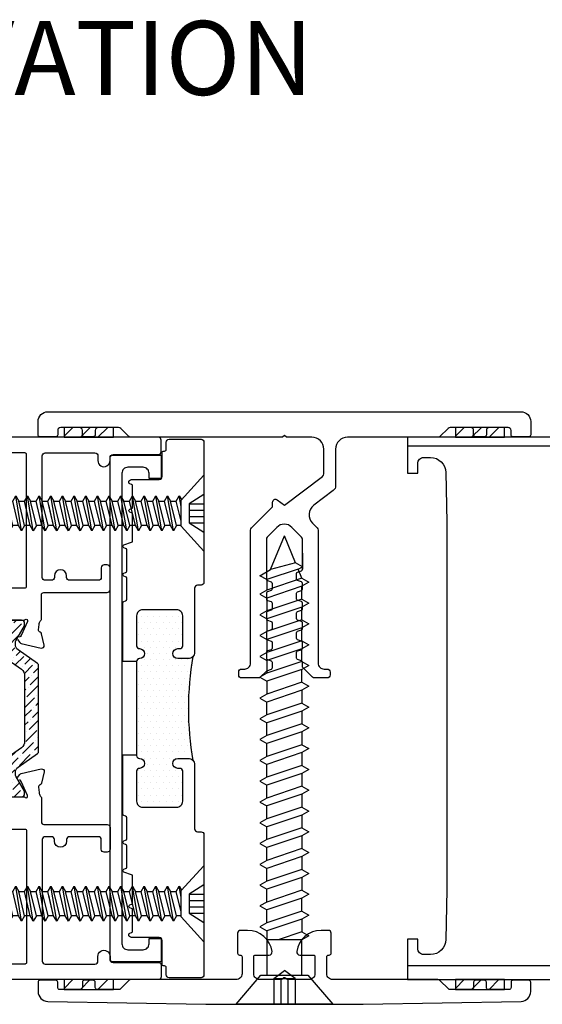
# Model space of a CAD drawing. Units: inches. Extents: x -5.9 to 32.5, y 0.2 to 20.5.
# Drawn here: x 27.2 to 29.8, y 3.7 to 8.7 of the extents above; entities that cross this region are included whole.
import ezdxf
from ezdxf.enums import TextEntityAlignment as Align

# ---------------------------------------------------------------- set-up
doc = ezdxf.new("R2010")
doc.units = ezdxf.units.IN
doc.header["$LTSCALE"] = 0.5
doc.header["$MEASUREMENT"] = 0
doc.linetypes.add('DASHED', pattern=[0.75, 0.5, -0.25])
for name, color, linetype in [('DETAILS', 1, 'Continuous'), ('HATCH', 96, 'Continuous'), ('TEXT', 30, 'Continuous')]:
    doc.layers.add(name, color=color, linetype=linetype)
doc.styles.add('ARIAL', font='arial.ttf')
doc.styles.add('ROMANS', font='romans')
doc.dimstyles.new('ARCHITECTURAL', dxfattribs={"dimscale": 2, "dimtxt": 0.09375, "dimasz": 0.125, "dimexe": 0.09375, "dimexo": 0.09375, "dimgap": 0.046875, "dimtad": 1, "dimdec": 4, "dimzin": 7, "dimdsep": 46, "dimlunit": 4, "dimtxsty": 'ROMANS', "dimcen": 0.125, "dimclrd": 40, "dimclre": 40, "dimclrt": 256, "dimadec": 0, "dimazin": 0, "dimtfac": 1, "dimtdec": 4, "dimtofl": 0, "dimtmove": 0, "dimatfit": 3, "dimfxl": 1, "dimfrac": 2, "dimtolj": 1, "dimtzin": 7, "dimarcsym": 0})

# ---------------------------------------------------------------- blocks, each defined once
blk = doc.blocks.new('*D22')
at = {"layer": 'DEFPOINTS', "color": 0, "transparency": 16777216}
for p in [(32.1018, 3.875), (17.14, 3.25), (32.1018, 1.25)]:
    blk.add_point(p, dxfattribs=at)
at = {"layer": 'TEXT', "color": 40, "lineweight": -2, "transparency": 16777216}
for p, q in [((17.14, 3.0625), (17.14, 1.0625)), ((17.39, 1.25), (32.1018, 1.25))]:
    blk.add_line(p, q, dxfattribs=at)
at = {"layer": 'TEXT', "color": 40, "transparency": 16777216}
blk.add_solid([(17.39, 1.2917), (17.39, 1.2083), (17.14, 1.25)], dxfattribs=at)
at = {"layer": 'TEXT', "transparency": 16777216, "insert": (24.7459, 1.4375), "char_height": 0.1875, "attachment_point": 5, "style": 'ROMANS'}
blk.add_mtext('\\A1;ROUGH OPENING DIMENSION', dxfattribs=at)
blk = doc.blocks.new('_NONE')
at = {"color": 0, "linetype": 'ByBlock'}
blk.add_circle((0, 0), 0.25, dxfattribs=at)
blk = doc.blocks.new('*D23')
at = {"layer": 'DEFPOINTS', "color": 0, "transparency": 16777216}
for p in [(32.1018, 3.875), (29.1643, 3.75), (32.1018, 2)]:
    blk.add_point(p, dxfattribs=at)
at = {"layer": 'TEXT', "color": 40, "lineweight": -2, "transparency": 16777216}
for p, q in [((29.1643, 3.5625), (29.1643, 1.8125)), ((29.4143, 2), (32.1018, 2))]:
    blk.add_line(p, q, dxfattribs=at)
at = {"layer": 'TEXT', "color": 40, "transparency": 16777216}
blk.add_solid([(29.4143, 2.0417), (29.4143, 1.9583), (29.1643, 2)], dxfattribs=at)
at = {"layer": 'TEXT', "transparency": 16777216, "insert": (30.758, 2.1875), "char_height": 0.1875, "attachment_point": 5, "style": 'ROMANS'}
blk.add_mtext('\\A1;PANEL DIM', dxfattribs=at)
blk = doc.blocks.new('WallPanelR')
at = {"linetype": 'Continuous'}
for p, q in [((3, 1.33), (0, 1.33)), ((3, -1.305), (0, -1.305))]:
    blk.add_line(p, q, dxfattribs=at)
blk.add_lwpolyline([(3, 1.375), (0, 1.375), (0, 1.194), (0.052, 1.194), (0.052, 1.243, -0.414214), (0.082, 1.273), (0.116, 1.273, -0.408369), (0.194, 1.1966), (0.199, 0.945), (0.199, -0.92), (0.194, -1.1716, -0.408369), (0.116, -1.248), (0.082, -1.248, -0.414214), (0.052, -1.218), (0.052, -1.169), (0, -1.169), (0, -1.375), (3, -1.375)], format="xyb", dxfattribs=at)
blk = doc.blocks.new('14FOAM')
at = {"linetype": 'Continuous'}
for p, q in [((-0.25, 0.0058), (-0.2058, 0.05)), ((-0.25, 0.05), (-0.25, 0)), ((0, 0.05), (-0.25, 0.05)), ((-0.11742, 0.05), (-0.16742, 0)), ((-0.07902, 0), (-0.02902, 0.05)), ((0, 0), (0, 0.05)), ((-0.25, 0), (0, 0))]:
    blk.add_line(p, q, dxfattribs=at)
blk = doc.blocks.new('238FHSCREW')
at = {"linetype": 'Continuous'}
for p, q in [((-0.1195, -0.148), (-0.2455, 0)), ((-0.2455, 0), (0.2455, 0)), ((0.2455, 0), (0.1195, -0.148)), ((0.1195, -0.148), (-0.1195, -0.148)), ((-0.089, -0.148), (-0.089, -0.32698)), ((0.089, -0.37286), (0.089, -0.148)), ((-0.124, -0.3472), (-0.089, -0.32698)), ((-0.089, -0.3674), (-0.124, -0.3472)), ((-0.089, -0.32698), (0.089, -0.32698)), ((-0.089, -0.3674), (0.03172, -0.32698)), ((-0.089, -0.43244), (0.089, -0.37286)), ((0.124, -0.39306), (0.089, -0.37286)), ((0.089, -0.41328), (0.124, -0.39306)), ((-0.124, -0.45266), (-0.089, -0.43244)), ((-0.089, -0.47286), (0.089, -0.41328)), ((-0.089, -0.47286), (-0.124, -0.45266)), ((-0.089, -0.5379), (0.089, -0.47832)), ((0.124, -0.49852), (0.089, -0.47832)), ((0.089, -0.51874), (0.124, -0.49852)), ((-0.124, -0.5581), (-0.089, -0.5379)), ((-0.089, -0.57832), (0.089, -0.51872)), ((-0.089, -0.57832), (-0.124, -0.5581)), ((-0.089, -0.64336), (0.089, -0.58378)), ((0.124, -0.60398), (0.089, -0.58378)), ((-0.124, -0.66356), (-0.089, -0.64336)), ((-0.089, -0.68376), (0.089, -0.62418)), ((0.089, -0.62418), (0.124, -0.60398)), ((-0.089, -0.68376), (-0.124, -0.66356)), ((-0.089, -0.74882), (0.089, -0.68922)), ((0.124, -0.70944), (0.089, -0.68922)), ((-0.124, -0.76902), (-0.089, -0.74882)), ((-0.089, -0.78922), (0.089, -0.72964)), ((0.089, -0.72964), (0.124, -0.70944)), ((-0.089, -0.78922), (-0.124, -0.76902)), ((-0.089, -0.85426), (0.089, -0.79468)), ((0.124, -0.8149), (0.089, -0.79468)), ((-0.089, -0.89468), (0.089, -0.8351)), ((0.089, -0.8351), (0.124, -0.8149)), ((-0.124, -0.87448), (-0.089, -0.85426)), ((-0.089, -0.89468), (-0.124, -0.87448)), ((-0.089, -0.95972), (0.089, -0.90014)), ((-0.089, -1.00014), (0.089, -0.94054)), ((0.124, -0.92034), (0.089, -0.90014)), ((0.089, -0.94056), (0.124, -0.92034)), ((-0.124, -0.97992), (-0.089, -0.95972)), ((-0.089, -1.00014), (-0.124, -0.97992)), ((-0.089, -1.06518), (0.089, -1.0056)), ((-0.089, -1.10558), (0.089, -1.046)), ((0.124, -1.0258), (0.089, -1.0056)), ((0.089, -1.046), (0.124, -1.0258)), ((-0.124, -1.08538), (-0.089, -1.06518)), ((-0.089, -1.10558), (-0.124, -1.08538)), ((-0.089, -1.17062), (0.089, -1.11104)), ((0.124, -1.13126), (0.089, -1.11104)), ((0.089, -1.15146), (0.124, -1.13126)), ((-0.124, -1.19084), (-0.089, -1.17062)), ((-0.089, -1.21104), (-0.124, -1.19084)), ((-0.089, -1.21104), (0.089, -1.15146)), ((-0.089, -1.27608), (0.089, -1.2165)), ((0.124, -1.2367), (0.089, -1.2165)), ((0.089, -1.25692), (0.124, -1.2367)), ((-0.124, -1.2963), (-0.089, -1.27608)), ((-0.089, -1.3165), (-0.124, -1.2963)), ((-0.089, -1.3165), (0.089, -1.25692)), ((-0.089, -1.38154), (0.089, -1.32196)), ((0.124, -1.34216), (0.089, -1.32196)), ((0.089, -1.36238), (0.124, -1.34216)), ((-0.124, -1.40174), (-0.089, -1.38154)), ((-0.089, -1.42196), (0.089, -1.36236)), ((-0.089, -1.42196), (-0.124, -1.40174)), ((-0.089, -1.487), (0.089, -1.42742)), ((0.124, -1.44762), (0.089, -1.42742)), ((0.089, -1.46782), (0.124, -1.44762)), ((-0.124, -1.5072), (-0.089, -1.487)), ((-0.089, -1.5274), (0.089, -1.46782)), ((-0.089, -1.5274), (-0.124, -1.5072)), ((-0.089, -1.59244), (0.089, -1.53286)), ((0.124, -1.55308), (0.089, -1.53286)), ((-0.124, -1.61266), (-0.089, -1.59244)), ((-0.089, -1.63286), (0.089, -1.57328)), ((0.089, -1.57328), (0.124, -1.55308)), ((0.089, -1.63832), (0.089, -1.57328)), ((-0.089, -1.63286), (-0.124, -1.61266)), ((-0.089, -1.63286), (-0.089, -1.6979)), ((-0.089, -1.6979), (0.089, -1.63832)), ((0.124, -1.65852), (0.089, -1.63832)), ((-0.089, -1.73832), (0.089, -1.67874)), ((0.089, -1.67874), (0.124, -1.65852)), ((0.089, -1.74378), (0.089, -1.67874)), ((-0.124, -1.71812), (-0.089, -1.6979)), ((-0.089, -1.73832), (-0.124, -1.71812)), ((-0.089, -1.73832), (-0.089, -1.80336)), ((-0.089, -1.80336), (0.089, -1.74378)), ((0.124, -1.76398), (0.089, -1.74378)), ((-0.089, -1.84378), (0.089, -1.78418)), ((0.089, -1.78418), (0.124, -1.76398)), ((0.089, -1.84924), (0.089, -1.78418)), ((-0.124, -1.82356), (-0.089, -1.80336)), ((-0.089, -1.84378), (-0.124, -1.82356)), ((-0.089, -1.84378), (-0.089, -1.90882)), ((-0.089, -1.90882), (0.089, -1.84924)), ((-0.089, -1.94922), (0.089, -1.88964)), ((0.124, -1.86944), (0.089, -1.84924)), ((0.089, -1.88964), (0.124, -1.86944)), ((0.089, -1.95468), (0.089, -1.88964)), ((-0.124, -1.92902), (-0.089, -1.90882)), ((-0.089, -1.94922), (-0.124, -1.92902)), ((-0.089, -1.94922), (-0.089, -2.01426)), ((-0.089, -2.01426), (0.089, -1.95468)), ((-0.089, -2.05468), (0.089, -1.9951)), ((0.124, -1.9749), (0.089, -1.95468)), ((0.089, -1.9951), (0.124, -1.9749)), ((0.089, -2.06014), (0.089, -1.9951)), ((-0.124, -2.03448), (-0.089, -2.01426)), ((-0.089, -2.05468), (-0.124, -2.03448)), ((-0.089, -2.05468), (-0.089, -2.11972)), ((-0.089, -2.11972), (0.089, -2.06014)), ((0.124, -2.08034), (0.089, -2.06014)), ((0.089, -2.10056), (0.124, -2.08034)), ((-0.124, -2.13992), (-0.089, -2.11972)), ((-0.089, -2.16014), (-0.124, -2.13992)), ((-0.089, -2.16014), (0.089, -2.10056)), ((0.089, -2.15328), (0.089, -2.10056)), ((-0.089, -2.16014), (-0.06982, -2.20644)), ((-0.089, -2.16014), (-0.089, -2.16014)), ((-0.06982, -2.20644), (0.089, -2.15328)), ((0.124, -2.17348), (0.07072, -2.20424)), ((0.089, -2.15328), (0.124, -2.17348)), ((-0.06982, -2.20644), (-0.0913, -2.21886)), ((-0.0913, -2.21886), (-0.0563, -2.23906)), ((-0.0563, -2.23906), (0.07072, -2.20424)), ((-0.0563, -2.23906), (0, -2.375)), ((0.07072, -2.20424), (0, -2.375))]:
    blk.add_line(p, q, dxfattribs=at)
at = {"linetype": 'DASHED'}
for p, q in [((-0.054, -0.131), (-0.054, 0)), ((-0.018, -0.131), (-0.018, 0)), ((0.018, -0.131), (0.018, 0)), ((0.054, -0.131), (0.054, 0)), ((-0.054, -0.131, 1.89411), (0, -0.171, 1.89411)), ((0.054, -0.131), (-0.054, -0.131)), ((0.054, -0.131, 1.89411), (0, -0.171, 1.89411))]:
    blk.add_line(p, q, dxfattribs=at)
for p, q in [((-0.089, -0.43244), (-0.089, -0.3674)), ((0.089, -0.41328), (0.089, -0.47832)), ((-0.089, -0.47286), (-0.089, -0.5379)), ((0.089, -0.51872), (0.089, -0.58378)), ((-0.089, -0.64336), (-0.089, -0.57832)), ((0.089, -0.62418), (0.089, -0.68922)), ((-0.089, -0.74882), (-0.089, -0.68376)), ((0.089, -0.72964), (0.089, -0.79468)), ((-0.089, -0.85426), (-0.089, -0.78922)), ((0.089, -0.8351), (0.089, -0.90014)), ((-0.089, -0.95972), (-0.089, -0.89468)), ((0.089, -0.94054), (0.089, -1.0056)), ((-0.089, -1.06518), (-0.089, -1.00014)), ((0.089, -1.046), (0.089, -1.11104)), ((-0.089, -1.17062), (-0.089, -1.10558)), ((0.089, -1.15146), (0.089, -1.2165)), ((-0.089, -1.27608), (-0.089, -1.21104)), ((0.089, -1.25692), (0.089, -1.32196)), ((-0.089, -1.38154), (-0.089, -1.3165)), ((0.089, -1.36236), (0.089, -1.42742)), ((-0.089, -1.487), (-0.089, -1.42196)), ((0.089, -1.46782), (0.089, -1.53286)), ((-0.089, -1.59244), (-0.089, -1.5274))]:
    blk.add_line(p, q)
blk = doc.blocks.new('IBAR')
h = blk.add_hatch()
h.set_pattern_fill('ANSI36', color=256, scale=0.25, style=0)
h.set_pattern_definition([(45, (-5.198205, -1.393524), (0.01657282, 0.06076699), [0.078125, -0.015625, 0, -0.015625])])
edge = h.paths.add_edge_path()
edge.add_line((-0.1991, -0.0877), (-0.2583, -0.1722))
edge.add_arc((-0.2905, -0.1496), 0.0394, 270, 325, ccw=False)
edge.add_line((-0.2905, -0.189), (-0.327, -0.189))
edge.add_arc((-0.327, -0.2362), 0.0472, 90, 120)
edge.add_line((-0.3506, -0.1953), (-0.4196, -0.2352))
edge.add_arc((-0.4236, -0.2283), 0.00787, 270, 300, ccw=False)
edge.add_line((-0.4236, -0.2362), (-0.4317, -0.2362))
edge.add_arc((-0.4317, -0.2205), 0.0157, 180, 270, ccw=False)
edge.add_line((-0.4475, -0.2205), (-0.4475, -0.0866))
edge.add_arc((-0.4317, -0.0866), 0.0157, 90, 180, ccw=False)
edge.add_line((-0.4317, -0.0709), (-0.4236, -0.0709))
edge.add_arc((-0.4236, -0.0787), 0.00787, 60, 90, ccw=False)
edge.add_line((-0.4196, -0.0719), (-0.3424, -0.1165))
edge.add_arc((-0.3365, -0.1063), 0.0118, 240, 270)
edge.add_line((-0.3365, -0.1181), (-0.3233, -0.1181))
edge.add_arc((-0.3233, -0.0866), 0.0315, 270, 325)
edge.add_line((-0.2975, -0.1047), (-0.2277, -0.005))
edge.add_arc((-0.2181, -0.0118), 0.0118, 90, 145, ccw=False)
edge.add_line((-0.2181, 0), (0.218, 0))
edge.add_arc((0.218, -0.0118), 0.0118, 35, 90, ccw=False)
edge.add_line((0.2277, -0.005), (0.2975, -0.1047))
edge.add_arc((0.3233, -0.0866), 0.0315, 215, 270)
edge.add_line((0.3233, -0.1181), (0.3364, -0.1181))
edge.add_arc((0.3364, -0.1063), 0.0118, 270, 300)
edge.add_line((0.3424, -0.1165), (0.4196, -0.0719))
edge.add_arc((0.4235, -0.0787), 0.00787, 90, 120, ccw=False)
edge.add_line((0.4235, -0.0709), (0.4317, -0.0709))
edge.add_arc((0.4317, -0.0866), 0.0157, 0, 90, ccw=False)
edge.add_line((0.4474, -0.0866), (0.4474, -0.2205))
edge.add_arc((0.4317, -0.2205), 0.0157, -90, 0, ccw=False)
edge.add_line((0.4317, -0.2362), (0.4235, -0.2362))
edge.add_arc((0.4235, -0.2283), 0.00787, 240, 270, ccw=False)
edge.add_line((0.4196, -0.2352), (0.3506, -0.1953))
edge.add_arc((0.327, -0.2362), 0.0472, 60, 90)
edge.add_line((0.327, -0.189), (0.2905, -0.189))
edge.add_arc((0.2905, -0.1496), 0.0394, 215, 270, ccw=False)
edge.add_line((0.2582, -0.1722), (0.199, -0.0877))
edge.add_arc((0.1668, -0.1102), 0.0394, 35, 90)
edge.add_line((0.1668, -0.0709), (-0.1668, -0.0709))
edge.add_arc((-0.1668, -0.1102), 0.0394, 90, 145)
blk.add_lwpolyline([(-0.1991, -0.0877), (-0.2583, -0.1722, -0.244698), (-0.2905, -0.189), (-0.327, -0.189, 0.131652), (-0.3506, -0.1953), (-0.4196, -0.2352, -0.131652), (-0.4236, -0.2362), (-0.4317, -0.2362, -0.414214), (-0.4475, -0.2205), (-0.4475, -0.0866, -0.414214), (-0.4317, -0.0709), (-0.4236, -0.0709, -0.131652), (-0.4196, -0.0719), (-0.3424, -0.1165, 0.131652), (-0.3365, -0.1181), (-0.3233, -0.1181, 0.244698), (-0.2975, -0.1047), (-0.2277, -0.005, -0.244698), (-0.2181, 0), (0.218, 0, -0.244698), (0.2277, -0.005), (0.2975, -0.1047, 0.244698), (0.3233, -0.1181), (0.3364, -0.1181, 0.131652), (0.3424, -0.1165), (0.4196, -0.0719, -0.131652), (0.4235, -0.0709), (0.4317, -0.0709, -0.414214), (0.4474, -0.0866), (0.4474, -0.2205, -0.414214), (0.4317, -0.2362), (0.4235, -0.2362, -0.131652), (0.4196, -0.2352), (0.3506, -0.1953, 0.131652), (0.327, -0.189), (0.2905, -0.189, -0.244698), (0.2582, -0.1722), (0.199, -0.0877, 0.244698), (0.1668, -0.0709), (-0.1668, -0.0709, 0.244698)], format="xyb", close=True)
blk = doc.blocks.new('EINSULATOR')
at = {"linetype": 'Continuous'}
blk.add_lwpolyline([(-1.27, 0.2594), (1.27, 0.2594, -0.414214), (1.285, 0.2444), (1.285, 0), (1.167, 0), (1.167, 0.062), (1.193, 0.062, 0.414214), (1.223, 0.092), (1.223, 0.1694, 0.414214), (1.193, 0.1994), (-1.193, 0.1994, 0.414214), (-1.223, 0.1694), (-1.223, 0.092, 0.414214), (-1.193, 0.062), (-1.167, 0.062), (-1.167, 0), (-1.285, 0), (-1.285, 0.2444, -0.414214)], format="xyb", close=True, dxfattribs=at)
blk = doc.blocks.new('12SSSE')
h = blk.add_hatch()
h.set_pattern_fill('DOTS', color=256, scale=0.5, style=0)
h.set_pattern_definition([(0, (-4.064186, 0.158032), (0.015625, 0.03125), [0, -0.03125])])
h.paths.add_polyline_path([(0.125, 0.2386, 0.414214), (0.11, 0.2536, -1), (0.11, 0.3036, 0.414214), (0.125, 0.3186), (0.125, 0.4701, 0.414214), (0.094, 0.5011), (-0.078, 0.5011, 0.414214), (-0.109, 0.4701), (-0.109, 0.3186, 0.414214), (-0.094, 0.3036), (-0.084, 0.3036, -1), (-0.084, 0.2536), (-0.138, 0.2536, -0.214455), (-0.1612, 0.264, -0.088804), (-0.1612, -0.2638, -0.214455), (-0.138, -0.2534), (-0.084, -0.2534, -1), (-0.084, -0.3034), (-0.094, -0.3034, 0.414214), (-0.109, -0.3184), (-0.109, -0.4699, 0.414214), (-0.078, -0.5009), (0.094, -0.5009, 0.414214), (0.125, -0.4699), (0.125, -0.3184, 0.414214), (0.11, -0.3034, -1), (0.11, -0.2534, 0.431566), (0.125, -0.2375), (0.125, -0.2375)])
for p, q in [((0.125, 0.2375), (0.195, 0.2375)), ((0.125, -0.2375), (0.195, -0.2375))]:
    blk.add_line(p, q)
blk.add_lwpolyline([(0.195, -0.2375), (0.195, -0.5356, -0.322823), (0.1895, -0.5432), (0.1805, -0.5462, 0.322823), (0.175, -0.5538), (0.175, -0.6608, 0.322823), (0.1805, -0.6684), (0.1895, -0.6714, -0.720759), (0.1895, -0.6866), (0.1805, -0.6896, 0.322823), (0.175, -0.6972), (0.175, -0.8042, 0.322823), (0.1805, -0.8118), (0.1895, -0.8148, -0.720759), (0.1895, -0.83), (0.1505, -0.843, 0.322823), (0.145, -0.8506), (0.145, -0.9847, 0.322823), (0.1505, -0.9923), (0.1595, -0.9953, -0.720759), (0.1595, -1.0104), (0.1505, -1.0135, 0.322823), (0.145, -1.0211), (0.145, -1.128, 0.322823), (0.1505, -1.1356), (0.1595, -1.1387, -0.322823), (0.165, -1.1462, -0.414214), (0.15, -1.1612), (0.01, -1.1612, 0.414214), (-0.005, -1.1762), (-0.005, -1.2972, -0.414214), (-0.013, -1.3052), (-0.017, -1.3052, 0.414214), (-0.025, -1.3132), (-0.025, -1.3502, -0.414214), (-0.04, -1.3652), (-0.202, -1.3652, -0.414214), (-0.217, -1.3502), (-0.217, -0.6402, -0.414214), (-0.202, -0.6252), (-0.184, -0.6252, 0.414214), (-0.169, -0.6102), (-0.169, -0.2844, -0.414214), (-0.138, -0.2534), (-0.084, -0.2534, -1), (-0.084, -0.3034), (-0.094, -0.3034, 0.414214), (-0.109, -0.3184), (-0.109, -0.4699, 0.414214), (-0.078, -0.5009), (0.094, -0.5009, 0.414214), (0.125, -0.4699), (0.125, -0.3184, 0.414214), (0.11, -0.3034), (0.11, -0.3034, -1), (0.11, -0.2534, 0.414214), (0.125, -0.2384), (0.125, 0.2386, 0.414214), (0.11, 0.2536), (0.11, 0.2536, -1), (0.11, 0.3036, 0.414214), (0.125, 0.3186), (0.125, 0.4701, 0.414214), (0.094, 0.5011), (-0.078, 0.5011, 0.414214), (-0.109, 0.4701), (-0.109, 0.3186, 0.414214), (-0.094, 0.3036), (-0.084, 0.3036), (-0.084, 0.3036, -1), (-0.084, 0.2536), (-0.138, 0.2536, -0.414214), (-0.169, 0.2846), (-0.169, 0.6102, 0.414214), (-0.184, 0.6252), (-0.202, 0.6252, -0.414214), (-0.217, 0.6402), (-0.217, 1.3502, -0.414214), (-0.202, 1.3652), (-0.04, 1.3652, -0.414214), (-0.025, 1.3502), (-0.025, 1.3132, 0.414214), (-0.017, 1.3052), (-0.013, 1.3052, -0.414214), (-0.005, 1.2972), (-0.005, 1.1762, 0.414214), (0.01, 1.1612), (0.15, 1.1612, -0.414214), (0.165, 1.1462, -0.322823), (0.1595, 1.1387), (0.1505, 1.1356, 0.322823), (0.145, 1.128), (0.145, 1.0211, 0.322823), (0.1505, 1.0135), (0.1595, 1.0104, -0.720759), (0.1595, 0.9953), (0.1505, 0.9923, 0.322823), (0.145, 0.9847), (0.145, 0.8506, 0.322823), (0.1505, 0.843), (0.1895, 0.83, -0.720759), (0.1895, 0.8148), (0.1805, 0.8118, 0.322823), (0.175, 0.8042), (0.175, 0.6972, 0.322823), (0.1805, 0.6896), (0.1895, 0.6866, -0.720759), (0.1895, 0.6714), (0.1805, 0.6684, 0.322823), (0.175, 0.6608), (0.175, 0.5538, 0.322823), (0.1805, 0.5462), (0.1895, 0.5432, -0.322823), (0.195, 0.5356), (0.195, 0.2375)], format="xyb")
blk.add_arc((-1.6355, 0.0001), 1.4977, 349.8505, 10.1495)
blk = doc.blocks.new('10 X 1.25 FH SELF DRILLING')
for p, q in [((-0.116, 0.0665), (0, 0.1925)), ((0, 0.1925), (0, -0.1925)), ((-1.25, 0), (-1.2085, 0.0697)), ((-1.0843, 0.0697), (-1.2085, 0.0697)), ((-1.0843, 0.0697), (-1.0734, 0.0886)), ((-1.0438, -0.0886), (-1.0734, 0.0886)), ((-1.0734, 0.0886), (-1.058, 0.0619)), ((-1.058, 0.0619), (-1.0295, 0.0619)), ((-1.0284, -0.0619), (-1.058, 0.0619)), ((-1.0295, 0.0619), (-1.0141, 0.0886)), ((-0.9999, -0.0619), (-1.0295, 0.0619)), ((-0.9845, -0.0886), (-1.0141, 0.0886)), ((-1.0141, 0.0886), (-0.9987, 0.0619)), ((-0.9691, -0.0619), (-0.9987, 0.0619)), ((-0.9987, 0.0619), (-0.9703, 0.0619)), ((-0.9703, 0.0619), (-0.9549, 0.0886)), ((-0.9407, -0.0619), (-0.9703, 0.0619)), ((-0.9253, -0.0886), (-0.9549, 0.0886)), ((-0.9549, 0.0886), (-0.9395, 0.0619)), ((-0.9099, -0.0619), (-0.9395, 0.0619)), ((-0.9395, 0.0619), (-0.911, 0.0619)), ((-0.911, 0.0619), (-0.8956, 0.0886)), ((-0.8814, -0.0619), (-0.911, 0.0619)), ((-0.866, -0.0886), (-0.8956, 0.0886)), ((-0.8956, 0.0886), (-0.8802, 0.0619)), ((-0.8506, -0.0619), (-0.8802, 0.0619)), ((-0.8802, 0.0619), (-0.8518, 0.0619)), ((-0.8518, 0.0619), (-0.8364, 0.0886)), ((-0.8221, -0.0619), (-0.8518, 0.0619)), ((-0.8067, -0.0886), (-0.8364, 0.0886)), ((-0.8364, 0.0886), (-0.821, 0.0619)), ((-0.7913, -0.0619), (-0.821, 0.0619)), ((-0.821, 0.0619), (-0.7925, 0.0619)), ((-0.7925, 0.0619), (-0.7771, 0.0886)), ((-0.7629, -0.0619), (-0.7925, 0.0619)), ((-0.788, 0.0697), (-0.7771, 0.0886)), ((-0.7475, -0.0886), (-0.7771, 0.0886)), ((-0.7771, 0.0886), (-0.7617, 0.0619)), ((-0.7321, -0.0619), (-0.7617, 0.0619)), ((-0.7617, 0.0619), (-0.7332, 0.0619)), ((-0.7332, 0.0619), (-0.7178, 0.0886)), ((-0.7036, -0.0619), (-0.7332, 0.0619)), ((-0.6882, -0.0886), (-0.7178, 0.0886)), ((-0.7178, 0.0886), (-0.7024, 0.0619)), ((-0.6728, -0.0619), (-0.7024, 0.0619)), ((-0.7024, 0.0619), (-0.674, 0.0619)), ((-0.674, 0.0619), (-0.6586, 0.0886)), ((-0.6444, -0.0619), (-0.674, 0.0619)), ((-0.629, -0.0886), (-0.6586, 0.0886)), ((-0.6586, 0.0886), (-0.6432, 0.0619)), ((-0.6135, -0.0619), (-0.6432, 0.0619)), ((-0.6432, 0.0619), (-0.6147, 0.0619)), ((-0.6147, 0.0619), (-0.5993, 0.0886)), ((-0.5851, -0.0619), (-0.6147, 0.0619)), ((-0.5697, -0.0886), (-0.5993, 0.0886)), ((-0.5993, 0.0886), (-0.5839, 0.0619)), ((-0.5543, -0.0619), (-0.5839, 0.0619)), ((-0.5839, 0.0619), (-0.5555, 0.0619)), ((-0.5555, 0.0619), (-0.5401, 0.0886)), ((-0.5258, -0.0619), (-0.5555, 0.0619)), ((-0.5104, -0.0886), (-0.5401, 0.0886)), ((-0.5401, 0.0886), (-0.5247, 0.0619)), ((-0.495, -0.0619), (-0.5247, 0.0619)), ((-0.5247, 0.0619), (-0.4962, 0.0619)), ((-0.4962, 0.0619), (-0.4808, 0.0886)), ((-0.4666, -0.0619), (-0.4962, 0.0619)), ((-0.4512, -0.0886), (-0.4808, 0.0886)), ((-0.4808, 0.0886), (-0.4654, 0.0619)), ((-0.4358, -0.0619), (-0.4654, 0.0619)), ((-0.4654, 0.0619), (-0.4369, 0.0619)), ((-0.4369, 0.0619), (-0.4215, 0.0886)), ((-0.4073, -0.0619), (-0.4369, 0.0619)), ((-0.3919, -0.0886), (-0.4215, 0.0886)), ((-0.4215, 0.0886), (-0.4061, 0.0619)), ((-0.3765, -0.0619), (-0.4061, 0.0619)), ((-0.4061, 0.0619), (-0.3777, 0.0619)), ((-0.3777, 0.0619), (-0.3623, 0.0886)), ((-0.348, -0.0619), (-0.3777, 0.0619)), ((-0.3326, -0.0886), (-0.3623, 0.0886)), ((-0.3623, 0.0886), (-0.3469, 0.0619)), ((-0.3172, -0.0619), (-0.3469, 0.0619)), ((-0.3469, 0.0619), (-0.3184, 0.0619)), ((-0.3184, 0.0619), (-0.303, 0.0886)), ((-0.2888, -0.0619), (-0.3184, 0.0619)), ((-0.2734, -0.0886), (-0.303, 0.0886)), ((-0.303, 0.0886), (-0.2876, 0.0619)), ((-0.258, -0.0619), (-0.2876, 0.0619)), ((-0.2876, 0.0619), (-0.2592, 0.0619)), ((-0.2592, 0.0619), (-0.2438, 0.0886)), ((-0.2295, -0.0619), (-0.2592, 0.0619)), ((-0.2141, -0.0886), (-0.2438, 0.0886)), ((-0.2438, 0.0886), (-0.2284, 0.0619)), ((-0.1987, -0.0619), (-0.2284, 0.0619)), ((-0.2284, 0.0619), (-0.1999, 0.0619)), ((-0.1999, 0.0619), (-0.1845, 0.0886)), ((-0.1703, -0.0619), (-0.1999, 0.0619)), ((-0.1549, -0.0886), (-0.1845, 0.0886)), ((-0.1845, 0.0886), (-0.1691, 0.0619)), ((-0.1395, -0.0619), (-0.1691, 0.0619)), ((-0.1691, 0.0619), (-0.1406, 0.0619)), ((-0.1406, 0.0619), (-0.1252, 0.0886)), ((-0.116, -0.041), (-0.1406, 0.0619)), ((-0.116, 0.0334), (-0.1252, 0.0886)), ((-0.1252, 0.0886), (-0.1138, 0.0688)), ((-0.116, -0.0665), (-0.116, 0.0665)), ((0, 0.0955), (-0.075, 0.048)), ((-1.25, 0), (-1.2061, -0.0682)), ((-0.7629, -0.0619), (-0.788, 0.0429)), ((-0.075, 0.048), (0, 0.048)), ((-0.075, 0.048), (-0.075, -0.048)), ((-0.075, 0.016), (0, 0.016)), ((0, 0), (0, 0)), ((-0.075, -0.016), (0, -0.016)), ((-0.075, -0.048), (0, -0.048)), ((-0.075, -0.048), (0, -0.0955)), ((-1.0555, -0.0682), (-1.2061, -0.0682)), ((-1.0438, -0.0886), (-1.0555, -0.0682)), ((-1.0284, -0.0619), (-1.0438, -0.0886)), ((-0.9999, -0.0619), (-1.0284, -0.0619)), ((-0.9845, -0.0886), (-0.9999, -0.0619)), ((-0.9691, -0.0619), (-0.9845, -0.0886)), ((-0.9407, -0.0619), (-0.9691, -0.0619)), ((-0.9253, -0.0886), (-0.9407, -0.0619)), ((-0.9099, -0.0619), (-0.9253, -0.0886)), ((-0.8814, -0.0619), (-0.9099, -0.0619)), ((-0.866, -0.0886), (-0.8814, -0.0619)), ((-0.8506, -0.0619), (-0.866, -0.0886)), ((-0.8506, -0.0619), (-0.8506, -0.0619)), ((-0.8221, -0.0619), (-0.8506, -0.0619)), ((-0.8067, -0.0886), (-0.8221, -0.0619)), ((-0.7913, -0.0619), (-0.8067, -0.0886)), ((-0.7629, -0.0619), (-0.788, -0.0619)), ((-0.7475, -0.0886), (-0.7629, -0.0619)), ((-0.7321, -0.0619), (-0.7475, -0.0886)), ((-0.7036, -0.0619), (-0.7321, -0.0619)), ((-0.6882, -0.0886), (-0.7036, -0.0619)), ((-0.6728, -0.0619), (-0.6882, -0.0886)), ((-0.6444, -0.0619), (-0.6728, -0.0619)), ((-0.629, -0.0886), (-0.6444, -0.0619)), ((-0.6135, -0.0619), (-0.629, -0.0886)), ((-0.5851, -0.0619), (-0.6135, -0.0619)), ((-0.5697, -0.0886), (-0.5851, -0.0619)), ((-0.5543, -0.0619), (-0.5697, -0.0886)), ((-0.5258, -0.0619), (-0.5543, -0.0619)), ((-0.5104, -0.0886), (-0.5258, -0.0619)), ((-0.495, -0.0619), (-0.5104, -0.0886)), ((-0.4666, -0.0619), (-0.495, -0.0619)), ((-0.4512, -0.0886), (-0.4666, -0.0619)), ((-0.4358, -0.0619), (-0.4512, -0.0886)), ((-0.4073, -0.0619), (-0.4358, -0.0619)), ((-0.3919, -0.0886), (-0.4073, -0.0619)), ((-0.3765, -0.0619), (-0.3919, -0.0886)), ((-0.348, -0.0619), (-0.3765, -0.0619)), ((-0.3326, -0.0886), (-0.348, -0.0619)), ((-0.3172, -0.0619), (-0.3326, -0.0886)), ((-0.2888, -0.0619), (-0.3172, -0.0619)), ((-0.2734, -0.0886), (-0.2888, -0.0619)), ((-0.258, -0.0619), (-0.2734, -0.0886)), ((-0.2295, -0.0619), (-0.258, -0.0619)), ((-0.2141, -0.0886), (-0.2295, -0.0619)), ((-0.1987, -0.0619), (-0.2141, -0.0886)), ((-0.1703, -0.0619), (-0.1987, -0.0619)), ((-0.1549, -0.0886), (-0.1703, -0.0619)), ((-0.1395, -0.0619), (-0.1549, -0.0886)), ((-0.116, -0.0619), (-0.1395, -0.0619)), ((0, -0.1925), (-0.116, -0.0665))]:
    blk.add_line(p, q)
for centre, radius, start, end in [((-1.3059, 0.1189), 0.1314, 295.1691, 307.055), ((-0.8958, 0.451), 0.5481, 232.8572, 251.3119)]:
    blk.add_arc(centre, radius, start, end)
blk = doc.blocks.new('EPOJambR1')
for points in [[(-0.8478, 0.4475), (-0.6991, 0.4475, 0.213422), (-0.6903, 0.4514, -0.853619), (-0.6793, 0.4418), (-0.7098, 0.3694, -0.267949), (-0.7192, 0.3623)], [(-0.729, 0.3491), (-0.7179, 0.3344, 0.176327), (-0.711, 0.33), (-0.6088, 0.3067, 0.548619), (-0.5944, 0.3209), (-0.6068, 0.3782, 0.263725), (-0.6145, 0.3869, -0.359508), (-0.6224, 0.3997), (-0.6187, 0.4266, 0.025118), (-0.6188, 0.4308, -0.231224), (-0.6111, 0.4463, 0.249587), (-0.608, 0.4521), (-0.608, 0.576, -0.414214), (-0.596, 0.588), (-0.2744, 0.588, 0.414214), (-0.2594, 0.603), (-0.2594, 0.7137, 0.414214), (-0.2744, 0.7287), (-0.2894, 0.7287, 0.414214), (-0.3044, 0.7137), (-0.3044, 0.665, -0.414214), (-0.3194, 0.65), (-0.4648, 0.65, -0.414214), (-0.4798, 0.665), (-0.4798, 0.6728, 1), (-0.5418, 0.6728), (-0.5418, 0.665, -0.414214), (-0.5568, 0.65), (-0.589, 0.65, -0.414214), (-0.604, 0.665), (-0.604, 1.281, -0.414214), (-0.589, 1.296), (-0.3363, 1.296, -0.42119), (-0.3213, 1.2807), (-0.3213, 1.2577, 1.017122), (-0.2594, 1.2568), (-0.2594, 1.2727, -0.414214), (-0.2444, 1.2877), (-0.015, 1.2877, 0.414214), (0, 1.3027), (0, 1.36, 0.414214), (-0.015, 1.375), (-1.2546, 1.375, -0.414214)], [(-0.8478, -0.4474), (-0.6991, -0.4474, -0.213422), (-0.6903, -0.4514, 0.853619), (-0.6793, -0.4417), (-0.7098, -0.3694, 0.267949), (-0.7192, -0.3622)], [(-0.729, -0.3491), (-0.7179, -0.3344, -0.176327), (-0.711, -0.3299), (-0.6088, -0.3067, -0.548619), (-0.5944, -0.3209), (-0.6068, -0.3782, -0.263725), (-0.6145, -0.3869, 0.359508), (-0.6224, -0.3997), (-0.6187, -0.4266, -0.025118), (-0.6188, -0.4308, 0.231224), (-0.6111, -0.4463, -0.249587), (-0.608, -0.4521), (-0.608, -0.576, 0.414214), (-0.596, -0.588), (-0.2744, -0.588, -0.414214), (-0.2594, -0.603), (-0.2594, -0.7137, -0.414214), (-0.2744, -0.7287), (-0.2894, -0.7287, -0.414214), (-0.3044, -0.7137), (-0.3044, -0.665, 0.414214), (-0.3194, -0.65), (-0.4648, -0.65, 0.414214), (-0.4798, -0.665), (-0.4798, -0.6728, -1), (-0.5418, -0.6728), (-0.5418, -0.665, 0.414214), (-0.5568, -0.65), (-0.589, -0.65, 0.414214), (-0.604, -0.665), (-0.604, -1.281, 0.414214), (-0.589, -1.296), (-0.3363, -1.296, 0.42119), (-0.3213, -1.2806), (-0.3213, -1.2577, -1.017122), (-0.2594, -1.2568), (-0.2594, -1.2727, 0.414214), (-0.2444, -1.2877), (-0.015, -1.2877, -0.414214), (0, -1.3027), (0, -1.36, -0.414214), (-0.015, -1.375), (-1.5374, -1.375, -0.414214)]]:
    blk.add_lwpolyline(points, format="xyb")
for points in [[(-0.691, 1.296), (-1.2616, 1.296, 0.414214), (-1.2696, 1.288), (-1.2696, 0.6195, 0.414214), (-1.2616, 0.6115), (-1.1846, 0.6115, -0.414214), (-1.1696, 0.5965), (-1.1696, 0.5425, 0.414214), (-1.1546, 0.5275), (-0.798, 0.5275, 0.414214), (-0.783, 0.5425), (-0.783, 0.5965, -0.414214), (-0.768, 0.6115), (-0.691, 0.6115, 0.414214), (-0.683, 0.6195), (-0.683, 1.288, 0.414214)], [(-0.691, -1.296), (-1.2616, -1.296, -0.414214), (-1.2696, -1.288), (-1.2696, -0.6194, -0.414214), (-1.2616, -0.6114), (-1.1846, -0.6114, 0.414214), (-1.1696, -0.5964), (-1.1696, -0.5424, -0.414214), (-1.1546, -0.5274), (-0.798, -0.5274, -0.414214), (-0.783, -0.5424), (-0.783, -0.5964, 0.414214), (-0.768, -0.6114), (-0.691, -0.6114, -0.414214), (-0.683, -0.6194), (-0.683, -1.288, -0.414214)]]:
    blk.add_lwpolyline(points, format="xyb", close=True)
for name, rotation in [('12SSSE', 180), ('EINSULATOR', 90)]:
    blk.add_blockref(name, (0, 0), dxfattribs=dict(rotation=rotation))
at = {"layer": 'HATCH'}
for p in [(0.217, 0.9902), (0.217, -0.9902)]:
    blk.add_blockref('10 X 1.25 FH SELF DRILLING', p, dxfattribs=at)
at = {"layer": 'HATCH', "xscale": -1, "rotation": 270}
blk.add_blockref('IBAR', (-0.622, 0), dxfattribs=at)
blk = doc.blocks.new('EProOut6')
at = {"linetype": 'Continuous'}
blk.add_line((-0.089, -0.6602), (-0.089, -0.6602), dxfattribs=at)
blk.add_lwpolyline([(0.0915, 0.7877), (0.0915, 0.7058), (0.0915, 0.8578, 0.198912), (0.0871, 0.8684), (0.0377, 0.9178, 0.455353), (-0.0377, 0.9178), (-0.0871, 0.8684, 0.198912), (-0.0915, 0.8578), (-0.0915, 0.6558, 0.322823), (-0.086, 0.6482), (-0.067, 0.6418, -0.322823), (-0.0615, 0.6342), (-0.0615, 0.6058, -0.322823), (-0.067, 0.5982), (-0.086, 0.5918, 0.322823), (-0.0915, 0.5842), (-0.0915, 0.5558, 0.322823), (-0.086, 0.5482), (-0.067, 0.5418, -0.322823), (-0.0615, 0.5342), (-0.0615, 0.5058, -0.322823), (-0.067, 0.4982), (-0.086, 0.4918, 0.322823), (-0.0915, 0.4842), (-0.0915, 0.4558, 0.322823), (-0.086, 0.4482), (-0.067, 0.4418, -0.322823), (-0.0615, 0.4342), (-0.0615, 0.4058, -0.322823), (-0.067, 0.3982), (-0.086, 0.3918, 0.322823), (-0.0915, 0.3842), (-0.0915, 0.3558, 0.322823), (-0.086, 0.3482), (-0.067, 0.3418, -0.322823), (-0.0615, 0.3342), (-0.0615, 0.3058, -0.322823), (-0.067, 0.2982), (-0.086, 0.2918, 0.322823), (-0.0915, 0.2842), (-0.0915, 0.2558, 0.322823), (-0.086, 0.2482), (-0.067, 0.2418, -0.322823), (-0.0615, 0.2342), (-0.0615, 0.2058, -0.322823), (-0.067, 0.1982), (-0.0915, 0.19), (-0.1221, 0.1594, -0.198912), (-0.1327, 0.155), (-0.2165, 0.155, -0.414214), (-0.2315, 0.17), (-0.2315, 0.185, -0.414214), (-0.2165, 0.2), (-0.2015, 0.2, 0.414214), (-0.1715, 0.23), (-0.1715, 0.9051, -0.198912), (-0.1671, 0.9157), (-0.06, 1.0228), (-0.06, 1.0461, -0.618819), (-0.036, 1.0581), (0, 1.031), (0.194, 1.1772, 0.235469), (0.2, 1.1892), (0.2, 1.315, 0.414214), (0.14, 1.375), (0.01, 1.375), (0, 1.385), (-0.01, 1.375), (-0.7788, 1.375, -0.198912), (-0.7894, 1.3794), (-0.8306, 1.4206, 0.198912), (-0.8412, 1.425), (-0.945, 1.425, 0.414214), (-0.96, 1.41), (-0.96, 1.388, -0.414214), (-0.97, 1.378), (-1.015, 1.378, -0.414214), (-1.025, 1.388), (-1.025, 1.41, 0.414214), (-1.04, 1.425), (-1.135, 1.425, 0.414214), (-1.15, 1.41), (-1.15, 1.388, -0.414214), (-1.16, 1.378), (-1.24, 1.378, -0.414214), (-1.25, 1.388), (-1.25, 1.455, -0.414214), (-1.2, 1.505), (1.2, 1.505, -0.414214), (1.25, 1.455), (1.25, 1.388, -0.414214), (1.24, 1.378), (1.16, 1.378, -0.414214), (1.15, 1.388), (1.15, 1.41, 0.414214), (1.135, 1.425), (1.04, 1.425, 0.414214), (1.025, 1.41), (1.025, 1.388, -0.414214), (1.015, 1.378), (0.97, 1.378, -0.414214), (0.96, 1.388), (0.96, 1.41, 0.414214), (0.945, 1.425), (0.8412, 1.425, 0.198912), (0.8306, 1.4206), (0.7894, 1.3794, -0.198912), (0.7788, 1.375), (0.32, 1.375, 0.414214), (0.26, 1.315), (0.26, 1.1292, -0.235469), (0.2481, 1.1052), (0.1489, 1.0305, 0.455726), (0.1426, 0.9402), (0.1671, 0.9157, -0.198912), (0.1715, 0.9051), (0.1715, 0.23, 0.414214), (0.2015, 0.2), (0.2165, 0.2, -0.414214), (0.2315, 0.185), (0.2315, 0.17, -0.414214), (0.2165, 0.155), (0.1527, 0.155, -0.198912), (0.1421, 0.1594), (0.0915, 0.21), (0.0915, 0.2342, 0.322823), (0.086, 0.2418), (0.067, 0.2482, -0.322823), (0.0615, 0.2558), (0.0615, 0.2842, -0.322823), (0.067, 0.2918), (0.086, 0.2982, 0.322823), (0.0915, 0.3058), (0.0915, 0.3342, 0.322823), (0.086, 0.3418), (0.067, 0.3482, -0.322823), (0.0615, 0.3558), (0.0615, 0.3842, -0.322823), (0.067, 0.3918), (0.086, 0.3982, 0.322823), (0.0915, 0.4058), (0.0915, 0.4342, 0.322823), (0.086, 0.4418), (0.067, 0.4482, -0.322823), (0.0615, 0.4558), (0.0615, 0.4842, -0.322823), (0.067, 0.4918), (0.086, 0.4982, 0.322823), (0.0915, 0.5058), (0.0915, 0.5342, 0.322823), (0.086, 0.5418), (0.067, 0.5482, -0.322823), (0.0615, 0.5558), (0.0615, 0.5842, -0.322823), (0.067, 0.5918), (0.086, 0.5982, 0.322823), (0.0915, 0.6058), (0.0915, 0.6342, 0.322823), (0.086, 0.6418), (0.067, 0.6482, -0.322823), (0.0615, 0.6558), (0.0615, 0.6842, -0.322823), (0.067, 0.6918), (0.086, 0.6982, 0.322823), (0.0915, 0.7058)], format="xyb")
blk.add_lwpolyline([(-0.02, -1.375), (-0.125, -1.375, -0.414214), (-0.155, -1.345), (-0.155, -1.257, -0.414214), (-0.148, -1.25), (-0.0775, -1.25, 0.45487), (-0.0626, -1.233, 0.374693), (-0.1865, -1.125), (-0.2225, -1.125, 0.414214), (-0.2375, -1.14), (-0.2375, -1.24, 0.414214), (-0.2275, -1.25), (-0.225, -1.25, -0.414214), (-0.215, -1.26), (-0.215, -1.345, -0.414214), (-0.245, -1.375), (-0.7788, -1.375, 0.198912), (-0.7894, -1.3794), (-0.8321, -1.4221, -0.198912), (-0.8391, -1.425), (-0.95, -1.425, -0.414214), (-0.96, -1.415), (-0.96, -1.388, 0.414214), (-0.97, -1.378), (-1.015, -1.378, 0.414214), (-1.025, -1.388), (-1.025, -1.415, -0.414214), (-1.035, -1.425), (-1.14, -1.425, -0.414214), (-1.15, -1.415), (-1.15, -1.388, 0.414214), (-1.16, -1.378), (-1.24, -1.378, 0.414214), (-1.25, -1.388), (-1.25, -1.435, 0.408804), (-1.2009, -1.485), (-0.3993, -1.4998, 0.004626), (-0.3807, -1.5), (0.3807, -1.5, 0.004626), (0.3993, -1.4998), (1.2009, -1.485, 0.408804), (1.25, -1.435), (1.25, -1.388, 0.414214), (1.24, -1.378), (1.16, -1.378, 0.414214), (1.15, -1.388), (1.15, -1.415, -0.414214), (1.14, -1.425), (1.035, -1.425, -0.414214), (1.025, -1.415), (1.025, -1.388, 0.414214), (1.015, -1.378), (0.97, -1.378, 0.414214), (0.96, -1.388), (0.96, -1.415, -0.414214), (0.95, -1.425), (0.8391, -1.425, -0.198912), (0.8321, -1.4221), (0.7894, -1.3794, 0.198912), (0.7788, -1.375), (0.245, -1.375, -0.414214), (0.215, -1.345), (0.215, -1.26, -0.414214), (0.225, -1.25), (0.2275, -1.25, 0.414214), (0.2375, -1.24), (0.2375, -1.14, 0.414214), (0.2225, -1.125), (0.1865, -1.125, 0.374693), (0.0626, -1.233, 0.45487), (0.0775, -1.25), (0.148, -1.25, -0.414214), (0.155, -1.257), (0.155, -1.345, -0.414214), (0.125, -1.375), (0.02, -1.375, -0.236068), (0.008, -1.369, 0.5), (-0.008, -1.369, -0.236068)], format="xyb", close=True)
for name, p in [('EPOJambR1', (-0.625, 0)), ('WallPanelR', (0.625, 0)), ('14FOAM', (-0.8675, 1.375)), ('14FOAM', (1.1175, 1.375)), ('14FOAM', (-0.8675, -1.425)), ('14FOAM', (1.1175, -1.425))]:
    blk.add_blockref(name, p)
at = {"rotation": 180}
blk.add_blockref('238FHSCREW', (0, -1.5), dxfattribs=at)

msp = doc.modelspace()

# ---------------------------------------------------------------- block references
at = {"layer": 'DETAILS'}
msp.add_blockref('EProOut6', (28.5393, 5.25), dxfattribs=at)

# ---------------------------------------------------------------- texts
at = {"layer": 'TEXT', "style": 'ARIAL'}
msp.add_text('WALL ELEVATION', height=0.375, dxfattribs=at).set_placement((26.625, 8.5), align=Align.MIDDLE)

# ---------------------------------------------------------------- dimensions: what is measured, and where the dimension line sits
at = {"layer": 'TEXT'}
dim = msp.add_linear_dim(base=(32.1018, 1.25), p1=(17.14, 3.25), p2=(32.1018, 3.875), text='ROUGH OPENING DIMENSION', dimstyle='ARCHITECTURAL', override={"dimblk2": 'NONE', "dimsah": 1, "dimse2": 1}, dxfattribs=at)
dim.commit()
dim.dimension.update_dxf_attribs({"geometry": '*D22', "text_midpoint": (24.7459, 1.4375)})
dim = msp.add_linear_dim(base=(32.1018, 2), p1=(29.1643, 3.75), p2=(32.1018, 3.875), angle=180, text='PANEL DIM', dimstyle='ARCHITECTURAL', override={"dimblk2": 'NONE', "dimsah": 1, "dimse2": 1}, dxfattribs=at)
dim.commit()
dim.dimension.update_dxf_attribs({"geometry": '*D23', "text_midpoint": (30.75805, 2.1875)})

doc.saveas('drawing.dxf')
